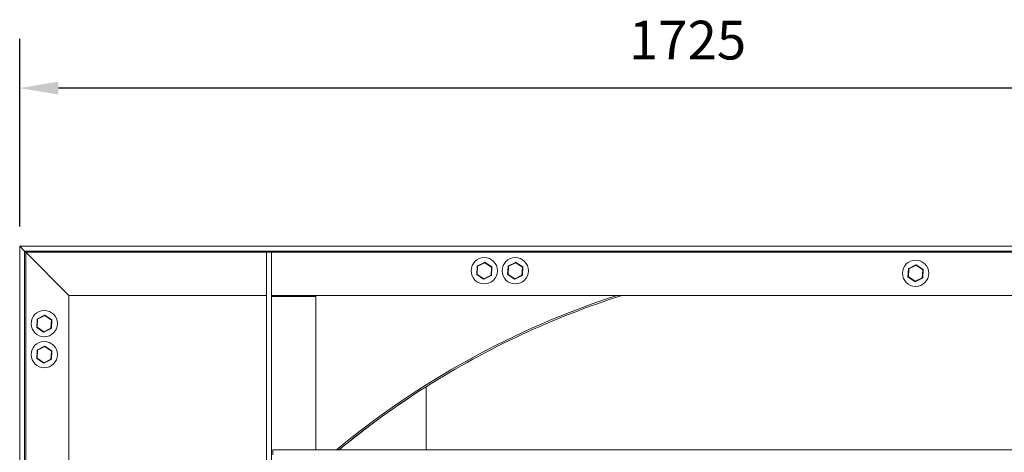
# Model space of a CAD drawing. Units: millimetres. Extents: x -1232 to 4681, y -624 to 2653.
# Drawn here: x 2724 to 3995, y 1933 to 2491 of the extents above; entities that cross this region are included whole.
import ezdxf

# ---------------------------------------------------------------- set-up
doc = ezdxf.new("R2010")
doc.units = ezdxf.units.MM
doc.header["$PDSIZE"] = -1
doc.layers.add('SLD-0', color=7, linetype='Continuous')
doc.dimstyles.new('ISO-25', dxfattribs={"dimtxt": 2.5, "dimasz": 2.5, "dimexe": 3.175, "dimexo": 1.27, "dimgap": 1.524, "dimtad": 1, "dimtih": 1, "dimtoh": 1, "dimdec": 0, "dimzin": 1, "dimtxsty": 'Standard', "dimcen": 2.5, "dimadec": 0, "dimazin": 0, "dimtfac": 1, "dimtdec": 0, "dimtmove": 0, "dimatfit": 3, "dimfxl": 1, "dimtzin": 1, "dimarcsym": 0})

# ---------------------------------------------------------------- blocks, each defined once
blk = doc.blocks.new('*D12')
at = {"color": 0, "linetype": 'ByBlock', "lineweight": -2}
for p, q in [((2723.6, 2224.4), (2723.6, 2466.4)), ((4448.6, 2213.4), (4448.6, 2466.4)), ((4398.6, 2402.9), (2773.6, 2402.9))]:
    blk.add_line(p, q, dxfattribs=at)
at = {"color": 0, "linetype": 'ByBlock'}
for points in [[(2723.6, 2402.9), (2773.6, 2411.3), (2773.6, 2394.6)], [(4448.6, 2402.9), (4398.6, 2411.3), (4398.6, 2394.6)]]:
    blk.add_solid(points, dxfattribs=at)
at = {"layer": 'DEFPOINTS', "color": 0, "linetype": 'ByBlock'}
for p in [(2723.6, 2199), (4448.6, 2188)]:
    blk.add_point(p, dxfattribs=at)
at = {"color": 0, "linetype": 'ByBlock', "insert": (3586.1, 2458.4), "char_height": 50, "attachment_point": 5}
blk.add_mtext('1725', dxfattribs=at)

msp = doc.modelspace()

# ---------------------------------------------------------------- linework, layer by layer
at = {"color": 7, "linetype": 'Continuous', "lineweight": 15}
for p, q in [((2723.63, 2198.96), (2729.98, 2192.61)), ((2723.63, 2198.96), (4353.63, 2198.96)), ((2723.63, 165.96), (2723.63, 2198.96)), ((2729.98, 2192.61), (4347.28, 2192.61)), ((2729.98, 172.31), (2729.98, 2192.61)), ((2787.13, 2135.46), (2731.57, 2191.02)), ((2731.57, 173.9), (2731.57, 2191.02)), ((3048.88, 2191.02), (3042.53, 2191.02)), ((3042.53, 2191.02), (3042.53, 173.9)), ((3048.88, 2191.02), (3048.88, 173.9)), ((3324.05, 2178.06), (3314.72, 2173.42)), ((3314.94, 2172.97), (3324.27, 2177.61)), ((3324.27, 2177.61), (3332.96, 2171.85)), ((3333.23, 2172.27), (3324.55, 2178.03)), ((3364.05, 2178.06), (3354.72, 2173.42)), ((3354.94, 2172.97), (3364.27, 2177.61)), ((3364.27, 2177.61), (3372.96, 2171.85)), ((3373.23, 2172.27), (3364.55, 2178.03)), ((3881.05, 2174.81), (3871.72, 2170.17)), ((3890.23, 2169.02), (3881.55, 2174.78)), ((3314.44, 2173), (3313.8, 2162.6)), ((3314.02, 2162.15), (3322.71, 2156.39)), ((3314.3, 2162.57), (3314.94, 2172.97)), ((3322.98, 2156.81), (3314.3, 2162.57)), ((3332.96, 2171.85), (3332.31, 2161.45)), ((3332.81, 2161.42), (3333.46, 2171.82)), ((3333.23, 2172.27), (3332.96, 2171.85)), ((3354.44, 2173), (3353.8, 2162.6)), ((3354.02, 2162.15), (3362.71, 2156.39)), ((3354.3, 2162.57), (3354.94, 2172.97)), ((3362.98, 2156.81), (3354.3, 2162.57)), ((3372.96, 2171.85), (3372.31, 2161.45)), ((3372.81, 2161.42), (3373.46, 2171.82)), ((3871.44, 2169.75), (3870.8, 2159.35)), ((3871.3, 2159.32), (3871.94, 2169.72)), ((3871.94, 2169.72), (3881.27, 2174.36)), ((3881.27, 2174.36), (3889.96, 2168.6)), ((3889.96, 2168.6), (3889.31, 2158.2)), ((3889.81, 2158.17), (3890.46, 2168.57)), ((3332.31, 2161.45), (3322.98, 2156.81)), ((3323.21, 2156.36), (3332.54, 2161)), ((3372.31, 2161.45), (3362.98, 2156.81)), ((3363.21, 2156.36), (3372.54, 2161)), ((3871.02, 2158.9), (3879.71, 2153.14)), ((3879.98, 2153.56), (3871.3, 2159.32)), ((3889.31, 2158.2), (3879.98, 2153.56)), ((3880.21, 2153.11), (3889.54, 2157.75)), ((2787.13, 2135.46), (3042.53, 2135.46)), ((2787.13, 1212.05), (2787.13, 2135.46)), ((3048.88, 2135.46), (4290.13, 2135.46)), ((3048.88, 2133.91), (3106.03, 2133.91)), ((3106.03, 2133.91), (3106.03, 1936.06)), ((2746.19, 2104.75), (2745.55, 2094.35)), ((2746.05, 2094.32), (2746.69, 2104.72)), ((2755.8, 2109.81), (2746.47, 2105.17)), ((2746.47, 2105.17), (2746.69, 2104.72)), ((2746.69, 2104.72), (2756.02, 2109.36)), ((2755.8, 2109.81), (2756.02, 2109.36)), ((2756.02, 2109.36), (2764.71, 2103.6)), ((2764.98, 2104.02), (2756.3, 2109.78)), ((2764.71, 2103.6), (2764.06, 2093.2)), ((2764.56, 2093.17), (2765.21, 2103.57)), ((2745.77, 2093.9), (2754.46, 2088.14)), ((2754.73, 2088.56), (2746.05, 2094.32)), ((2764.06, 2093.2), (2754.73, 2088.56)), ((2754.96, 2088.11), (2764.29, 2092.75)), ((2746.19, 2064.75), (2745.55, 2054.35)), ((2746.05, 2054.32), (2746.69, 2064.72)), ((2755.8, 2069.81), (2746.47, 2065.17)), ((2746.69, 2064.72), (2756.02, 2069.36)), ((2756.02, 2069.36), (2764.71, 2063.6)), ((2764.98, 2064.02), (2756.3, 2069.78)), ((2764.71, 2063.6), (2764.06, 2053.2)), ((2764.56, 2053.17), (2765.21, 2063.57)), ((2745.77, 2053.9), (2754.46, 2048.14)), ((2754.73, 2048.56), (2746.05, 2054.32)), ((2764.06, 2053.2), (2754.73, 2048.56)), ((2754.96, 2048.11), (2764.29, 2052.75)), ((3248.63, 2017.55), (3248.63, 1936.06)), ((4346.48, 1936.06), (3050.47, 1936.06)), ((3050.47, 1929.71), (3050.47, 1936.06))]:
    msp.add_line(p, q, dxfattribs=at)
at = {"color": 8, "linetype": 'Continuous', "lineweight": 15}
for p, q in [((2731.57, 2191.02), (3042.53, 2191.02)), ((3048.88, 2191.02), (4345.69, 2191.02))]:
    msp.add_line(p, q, dxfattribs=at)
at = {"color": 7, "linetype": 'Continuous', "lineweight": 15, "flags": 128}
for points in [[(2731.57, 2191.02), (2731.26, 2191.33), (2730.96, 2191.63), (2730.68, 2191.9), (2730.44, 2192.14), (2730.25, 2192.34), (2730.1, 2192.49), (2730.01, 2192.58), (2729.98, 2192.61)], [(2729.98, 2192.61), (2730.01, 2192.58), (2730.1, 2192.49), (2730.25, 2192.34), (2730.44, 2192.14), (2730.68, 2191.9), (2730.96, 2191.63), (2731.26, 2191.33), (2731.57, 2191.02)], [(3324.05, 2178.06), (3324.06, 2178.05), (3324.07, 2178.02), (3324.09, 2177.98), (3324.12, 2177.93), (3324.15, 2177.86), (3324.19, 2177.78), (3324.23, 2177.7), (3324.27, 2177.61)], [(3324.55, 2178.03), (3324.54, 2178.02), (3324.53, 2177.99), (3324.5, 2177.96), (3324.47, 2177.9), (3324.43, 2177.84), (3324.38, 2177.77), (3324.33, 2177.69), (3324.27, 2177.61)], [(3364.05, 2178.06), (3364.06, 2178.05), (3364.07, 2178.02), (3364.09, 2177.98), (3364.12, 2177.93), (3364.15, 2177.86), (3364.19, 2177.78), (3364.23, 2177.7), (3364.27, 2177.61)], [(3364.55, 2178.03), (3364.54, 2178.02), (3364.53, 2177.99), (3364.5, 2177.96), (3364.47, 2177.9), (3364.43, 2177.84), (3364.38, 2177.77), (3364.33, 2177.69), (3364.27, 2177.61)], [(3881.05, 2174.81), (3881.06, 2174.8), (3881.07, 2174.77), (3881.09, 2174.73), (3881.12, 2174.68), (3881.15, 2174.61), (3881.19, 2174.53), (3881.23, 2174.45), (3881.27, 2174.36)], [(3881.55, 2174.78), (3881.54, 2174.77), (3881.53, 2174.74), (3881.5, 2174.71), (3881.47, 2174.65), (3881.43, 2174.59), (3881.38, 2174.52), (3881.33, 2174.44), (3881.27, 2174.36)], [(3313.8, 2162.6), (3313.81, 2162.6), (3313.84, 2162.6), (3313.88, 2162.59), (3313.94, 2162.59), (3314.02, 2162.58), (3314.11, 2162.58), (3314.2, 2162.57), (3314.3, 2162.57)], [(3314.02, 2162.15), (3314.03, 2162.16), (3314.04, 2162.18), (3314.07, 2162.22), (3314.1, 2162.27), (3314.14, 2162.34), (3314.19, 2162.41), (3314.24, 2162.49), (3314.3, 2162.57)], [(3314.44, 2173), (3314.45, 2173), (3314.48, 2173), (3314.53, 2172.99), (3314.59, 2172.99), (3314.67, 2172.99), (3314.75, 2172.98), (3314.85, 2172.97), (3314.94, 2172.97)], [(3314.72, 2173.42), (3314.72, 2173.41), (3314.74, 2173.38), (3314.76, 2173.34), (3314.79, 2173.28), (3314.82, 2173.22), (3314.86, 2173.14), (3314.9, 2173.06), (3314.94, 2172.97)], [(3332.96, 2171.85), (3333.06, 2171.84), (3333.15, 2171.84), (3333.24, 2171.83), (3333.31, 2171.83), (3333.37, 2171.82), (3333.42, 2171.82), (3333.45, 2171.82), (3333.46, 2171.82)], [(3353.8, 2162.6), (3353.81, 2162.6), (3353.84, 2162.6), (3353.88, 2162.59), (3353.94, 2162.59), (3354.02, 2162.58), (3354.11, 2162.58), (3354.2, 2162.57), (3354.3, 2162.57)], [(3354.02, 2162.15), (3354.03, 2162.16), (3354.04, 2162.18), (3354.07, 2162.22), (3354.1, 2162.27), (3354.14, 2162.34), (3354.19, 2162.41), (3354.24, 2162.49), (3354.3, 2162.57)], [(3354.44, 2173), (3354.45, 2173), (3354.48, 2173), (3354.53, 2172.99), (3354.59, 2172.99), (3354.67, 2172.99), (3354.75, 2172.98), (3354.85, 2172.97), (3354.94, 2172.97)], [(3354.72, 2173.42), (3354.72, 2173.41), (3354.74, 2173.38), (3354.76, 2173.34), (3354.79, 2173.28), (3354.82, 2173.22), (3354.86, 2173.14), (3354.9, 2173.06), (3354.94, 2172.97)], [(3372.96, 2171.85), (3373.01, 2171.93), (3373.06, 2172.01), (3373.11, 2172.08), (3373.15, 2172.14), (3373.19, 2172.2), (3373.21, 2172.24), (3373.23, 2172.26), (3373.23, 2172.27)], [(3372.96, 2171.85), (3373.06, 2171.84), (3373.15, 2171.84), (3373.24, 2171.83), (3373.31, 2171.83), (3373.37, 2171.82), (3373.42, 2171.82), (3373.45, 2171.82), (3373.46, 2171.82)], [(3871.44, 2169.75), (3871.45, 2169.75), (3871.48, 2169.75), (3871.53, 2169.74), (3871.59, 2169.74), (3871.67, 2169.74), (3871.75, 2169.73), (3871.85, 2169.72), (3871.94, 2169.72)], [(3871.72, 2170.17), (3871.72, 2170.16), (3871.74, 2170.13), (3871.76, 2170.09), (3871.79, 2170.03), (3871.82, 2169.97), (3871.86, 2169.89), (3871.9, 2169.81), (3871.94, 2169.72)], [(3889.96, 2168.6), (3890.01, 2168.68), (3890.06, 2168.76), (3890.11, 2168.83), (3890.15, 2168.89), (3890.19, 2168.95), (3890.21, 2168.99), (3890.23, 2169.01), (3890.23, 2169.02)], [(3889.96, 2168.6), (3890.06, 2168.59), (3890.15, 2168.59), (3890.24, 2168.58), (3890.31, 2168.58), (3890.37, 2168.57), (3890.42, 2168.57), (3890.45, 2168.57), (3890.46, 2168.57)], [(3322.98, 2156.81), (3322.93, 2156.73), (3322.88, 2156.65), (3322.83, 2156.58), (3322.79, 2156.51), (3322.75, 2156.46), (3322.73, 2156.42), (3322.71, 2156.4), (3322.71, 2156.39)], [(3322.98, 2156.81), (3323.03, 2156.72), (3323.07, 2156.64), (3323.11, 2156.56), (3323.14, 2156.49), (3323.17, 2156.44), (3323.19, 2156.39), (3323.2, 2156.37), (3323.21, 2156.36)], [(3332.31, 2161.45), (3332.36, 2161.36), (3332.4, 2161.28), (3332.44, 2161.2), (3332.47, 2161.13), (3332.5, 2161.08), (3332.52, 2161.04), (3332.53, 2161.01), (3332.54, 2161)], [(3332.31, 2161.45), (3332.41, 2161.44), (3332.5, 2161.44), (3332.59, 2161.43), (3332.67, 2161.43), (3332.73, 2161.42), (3332.77, 2161.42), (3332.8, 2161.42), (3332.81, 2161.42)], [(3362.98, 2156.81), (3362.93, 2156.73), (3362.88, 2156.65), (3362.83, 2156.58), (3362.79, 2156.51), (3362.75, 2156.46), (3362.73, 2156.42), (3362.71, 2156.4), (3362.71, 2156.39)], [(3362.98, 2156.81), (3363.03, 2156.72), (3363.07, 2156.64), (3363.11, 2156.56), (3363.14, 2156.49), (3363.17, 2156.44), (3363.19, 2156.39), (3363.2, 2156.37), (3363.21, 2156.36)], [(3372.31, 2161.45), (3372.36, 2161.36), (3372.4, 2161.28), (3372.44, 2161.2), (3372.47, 2161.13), (3372.5, 2161.08), (3372.52, 2161.04), (3372.53, 2161.01), (3372.54, 2161)], [(3372.31, 2161.45), (3372.41, 2161.44), (3372.5, 2161.44), (3372.59, 2161.43), (3372.67, 2161.43), (3372.73, 2161.42), (3372.77, 2161.42), (3372.8, 2161.42), (3372.81, 2161.42)], [(3870.8, 2159.35), (3870.81, 2159.35), (3870.84, 2159.35), (3870.88, 2159.34), (3870.94, 2159.34), (3871.02, 2159.33), (3871.11, 2159.33), (3871.2, 2159.32), (3871.3, 2159.32)], [(3879.98, 2153.56), (3879.93, 2153.48), (3879.88, 2153.4), (3879.83, 2153.33), (3879.79, 2153.26), (3879.75, 2153.21), (3879.73, 2153.17), (3879.71, 2153.15), (3879.71, 2153.14)], [(3879.98, 2153.56), (3880.03, 2153.47), (3880.07, 2153.39), (3880.11, 2153.31), (3880.14, 2153.24), (3880.17, 2153.19), (3880.19, 2153.14), (3880.2, 2153.12), (3880.21, 2153.11)], [(3889.31, 2158.2), (3889.36, 2158.11), (3889.4, 2158.03), (3889.44, 2157.95), (3889.47, 2157.88), (3889.5, 2157.83), (3889.52, 2157.79), (3889.53, 2157.76), (3889.54, 2157.75)], [(3889.31, 2158.2), (3889.41, 2158.19), (3889.5, 2158.19), (3889.59, 2158.18), (3889.67, 2158.18), (3889.73, 2158.17), (3889.77, 2158.17), (3889.8, 2158.17), (3889.81, 2158.17)], [(2756.3, 2109.78), (2756.29, 2109.77), (2756.28, 2109.74), (2756.25, 2109.71), (2756.22, 2109.65), (2756.18, 2109.59), (2756.13, 2109.52), (2756.08, 2109.44), (2756.02, 2109.36)], [(2764.71, 2103.6), (2764.76, 2103.68), (2764.81, 2103.76), (2764.86, 2103.83), (2764.9, 2103.89), (2764.94, 2103.95), (2764.96, 2103.99), (2764.98, 2104.01), (2764.98, 2104.02)], [(2764.71, 2103.6), (2764.81, 2103.59), (2764.9, 2103.59), (2764.99, 2103.58), (2765.06, 2103.58), (2765.12, 2103.57), (2765.17, 2103.57), (2765.2, 2103.57), (2765.21, 2103.57)], [(2745.55, 2094.35), (2745.56, 2094.35), (2745.59, 2094.35), (2745.63, 2094.34), (2745.69, 2094.34), (2745.77, 2094.33), (2745.86, 2094.33), (2745.95, 2094.32), (2746.05, 2094.32)], [(2745.77, 2093.9), (2745.78, 2093.91), (2745.79, 2093.93), (2745.82, 2093.97), (2745.85, 2094.02), (2745.89, 2094.09), (2745.94, 2094.16), (2745.99, 2094.24), (2746.05, 2094.32)], [(2754.73, 2088.56), (2754.68, 2088.48), (2754.63, 2088.4), (2754.58, 2088.33), (2754.54, 2088.26), (2754.5, 2088.21), (2754.48, 2088.17), (2754.46, 2088.15), (2754.46, 2088.14)], [(2754.73, 2088.56), (2754.78, 2088.47), (2754.82, 2088.39), (2754.86, 2088.31), (2754.89, 2088.24), (2754.92, 2088.19), (2754.94, 2088.14), (2754.95, 2088.12), (2754.96, 2088.11)], [(2764.06, 2093.2), (2764.11, 2093.11), (2764.15, 2093.03), (2764.19, 2092.95), (2764.22, 2092.88), (2764.25, 2092.83), (2764.27, 2092.79), (2764.28, 2092.76), (2764.29, 2092.75)], [(2746.19, 2064.75), (2746.2, 2064.75), (2746.23, 2064.75), (2746.28, 2064.74), (2746.34, 2064.74), (2746.42, 2064.74), (2746.5, 2064.73), (2746.6, 2064.72), (2746.69, 2064.72)], [(2746.47, 2065.17), (2746.47, 2065.16), (2746.49, 2065.13), (2746.51, 2065.09), (2746.54, 2065.03), (2746.57, 2064.97), (2746.61, 2064.89), (2746.65, 2064.81), (2746.69, 2064.72)], [(2755.8, 2069.81), (2755.81, 2069.8), (2755.82, 2069.77), (2755.84, 2069.73), (2755.87, 2069.68), (2755.9, 2069.61), (2755.94, 2069.53), (2755.98, 2069.45), (2756.02, 2069.36)], [(2756.3, 2069.78), (2756.29, 2069.77), (2756.28, 2069.74), (2756.25, 2069.71), (2756.22, 2069.65), (2756.18, 2069.59), (2756.13, 2069.52), (2756.08, 2069.44), (2756.02, 2069.36)], [(2764.71, 2063.6), (2764.76, 2063.68), (2764.81, 2063.76), (2764.86, 2063.83), (2764.9, 2063.89), (2764.94, 2063.95), (2764.96, 2063.99), (2764.98, 2064.01), (2764.98, 2064.02)], [(2764.71, 2063.6), (2764.81, 2063.59), (2764.9, 2063.59), (2764.99, 2063.58), (2765.06, 2063.58), (2765.12, 2063.57), (2765.17, 2063.57), (2765.2, 2063.57), (2765.21, 2063.57)], [(2745.55, 2054.35), (2745.56, 2054.35), (2745.59, 2054.35), (2745.63, 2054.34), (2745.69, 2054.34), (2745.77, 2054.33), (2745.86, 2054.33), (2745.95, 2054.32), (2746.05, 2054.32)], [(2754.73, 2048.56), (2754.68, 2048.48), (2754.63, 2048.4), (2754.58, 2048.33), (2754.54, 2048.26), (2754.5, 2048.21), (2754.48, 2048.17), (2754.46, 2048.15), (2754.46, 2048.14)], [(2754.73, 2048.56), (2754.78, 2048.47), (2754.82, 2048.39), (2754.86, 2048.31), (2754.89, 2048.24), (2754.92, 2048.19), (2754.94, 2048.14), (2754.95, 2048.12), (2754.96, 2048.11)], [(2764.06, 2053.2), (2764.11, 2053.11), (2764.15, 2053.03), (2764.19, 2052.95), (2764.22, 2052.88), (2764.25, 2052.83), (2764.27, 2052.79), (2764.28, 2052.76), (2764.29, 2052.75)], [(2764.06, 2053.2), (2764.16, 2053.19), (2764.25, 2053.19), (2764.34, 2053.18), (2764.42, 2053.18), (2764.48, 2053.17), (2764.52, 2053.17), (2764.55, 2053.17), (2764.56, 2053.17)]]:
    msp.add_lwpolyline(points, dxfattribs=at)
at = {"color": 7, "linetype": 'Continuous', "lineweight": 15}
for centre in [(3323.63, 2167.21), (3363.63, 2167.21), (3880.63, 2163.96), (2755.38, 2098.96), (2755.38, 2058.96)]:
    msp.add_circle(centre, 17, dxfattribs=at)
for centre, radius, start, end in [((3324.27, 2177.61), 0.5, 56.44858, 116.44858), ((3364.27, 2177.61), 0.5, 56.44858, 116.44858), ((3881.27, 2174.36), 0.5, 56.44858, 116.44858), ((3314.3, 2162.57), 0.5, 176.44858, 236.44858), ((3314.94, 2172.97), 0.5, 116.44858, 176.44858), ((3332.96, 2171.85), 0.5, 356.44858, 56.44858), ((3354.3, 2162.57), 0.5, 176.44858, 236.44858), ((3354.94, 2172.97), 0.5, 116.44858, 176.44858), ((3372.96, 2171.85), 0.5, 356.44858, 56.44858), ((3871.94, 2169.72), 0.5, 116.44858, 176.44858), ((3889.96, 2168.6), 0.5, 356.44858, 56.44858), ((3322.98, 2156.81), 0.5, 236.44858, 296.44858), ((3332.31, 2161.45), 0.5, 296.44858, 356.44858), ((3362.98, 2156.81), 0.5, 236.44858, 296.44858), ((3372.31, 2161.45), 0.5, 296.44858, 356.44858), ((3871.3, 2159.32), 0.5, 176.44858, 236.44858), ((3864.37, 2163.62), 8.16, 324.68871, 328.20113), ((3879.98, 2153.56), 0.5, 236.44858, 296.44858), ((3889.31, 2158.2), 0.5, 296.44858, 356.44858), ((3838.27, 1082.81), 1107.18, 108.05657, 129.58738), ((3838.27, 1082.81), 1105.18, 107.73577, 122.24403), ((2746.69, 2104.72), 0.5, 116.44858, 176.44858), ((2768.94, 2466.92), 362.88, 266.40635, 266.48529), ((2756.02, 2109.36), 0.5, 56.44858, 116.44858), ((2764.71, 2103.6), 0.5, 356.44858, 56.44858), ((2746.05, 2094.32), 0.5, 176.44858, 236.44858), ((2754.73, 2088.56), 0.5, 236.44858, 296.44858), ((2740.35, 1707.32), 386.6, 86.40919, 86.4833), ((2764.06, 2093.2), 0.5, 296.44858, 356.44858), ((2746.69, 2064.72), 0.5, 116.44858, 176.44858), ((2756.02, 2069.36), 0.5, 56.44858, 116.44858), ((2764.71, 2063.6), 0.5, 356.44858, 56.44858), ((2746.05, 2054.32), 0.5, 176.44858, 236.44858), ((2618.32, 2138.73), 153.1, 326.35279, 326.53989), ((2754.73, 2048.56), 0.5, 236.44858, 296.44858), ((2764.06, 2053.2), 0.5, 296.44858, 356.44858), ((3838.27, 1082.81), 1105.18, 122.24403, 129.46183), ((3838.86, 1083.18), 1105.18, 122.28014, 129.49214)]:
    msp.add_arc(centre, radius, start, end, dxfattribs=at)

# ---------------------------------------------------------------- dimensions: what is measured, and where the dimension line sits
at = {"layer": 'SLD-0'}
dim = msp.add_linear_dim(base=(2723.63, 2402.94), p1=(4448.63, 2187.96), p2=(2723.63, 2198.96), dimstyle='ISO-25', override={"dimscale": 20}, dxfattribs=at)
dim.commit()
dim.dimension.update_dxf_attribs({"geometry": '*D12', "text_midpoint": (3586.13, 2458.42)})

doc.saveas('drawing.dxf')
